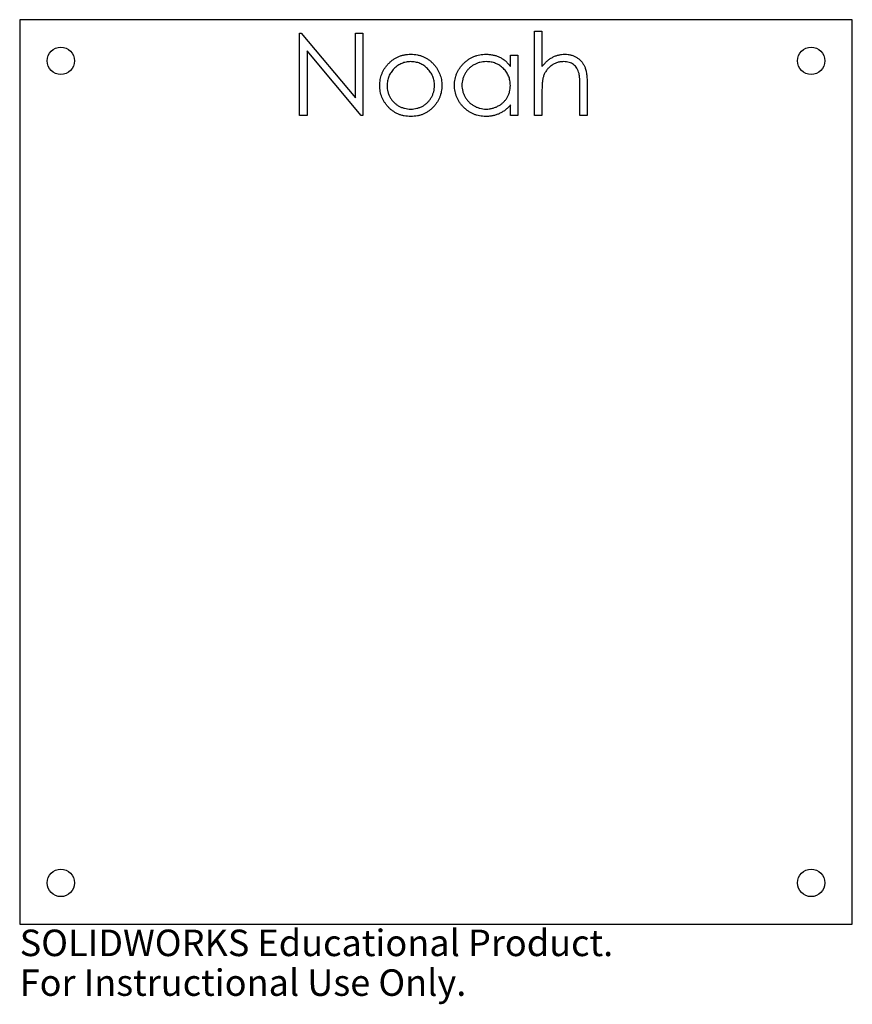
# Model space of a CAD drawing. Units: millimetres. Extents: x -15 to 137, y -100 to 80.
import ezdxf

# ---------------------------------------------------------------- set-up
doc = ezdxf.new("R2010")
doc.units = ezdxf.units.MM
doc.styles.add('SLDTEXTSTYLE0', font='TXT', dxfattribs={"width": 0.7})

msp = doc.modelspace()

# ---------------------------------------------------------------- linework, layer by layer
at = {"color": 7, "linetype": 'Continuous', "lineweight": 25}
for p, q in [((137, 80), (-15, 80)), ((-15, 80), (-15, -85)), ((137, -85), (137, 80)), ((36.11, 77.54), (36.39, 77.54)), ((36.11, 62.54), (36.11, 77.54)), ((36.39, 77.54), (46.3, 65.73)), ((46.3, 77.54), (47.65, 77.54)), ((46.3, 65.73), (46.3, 77.54)), ((47.65, 77.54), (47.65, 62.54)), ((78.99, 77.92), (80.34, 77.92)), ((78.99, 62.54), (78.99, 77.92)), ((80.34, 77.92), (80.34, 71.43)), ((47.34, 62.54), (37.46, 74.32)), ((37.46, 74.32), (37.46, 62.54)), ((74.57, 73.5), (75.92, 73.5)), ((74.57, 71.47), (74.57, 73.5)), ((75.92, 73.5), (75.92, 62.54)), ((80.34, 66.5), (80.34, 62.54)), ((87.26, 62.54), (87.26, 67.7)), ((88.61, 68.14), (88.61, 62.54)), ((74.57, 62.54), (74.57, 64.44)), ((37.46, 62.54), (36.11, 62.54)), ((47.65, 62.54), (47.34, 62.54)), ((75.92, 62.54), (74.57, 62.54)), ((80.34, 62.54), (78.99, 62.54)), ((88.61, 62.54), (87.26, 62.54)), ((-15, -85), (137, -85))]:
    msp.add_line(p, q, dxfattribs=at)
for centre in [(-7.5, 72.5), (129.5, 72.5), (-7.5, -77.5), (129.5, -77.5)]:
    msp.add_circle(centre, 2.5, dxfattribs=at)
for points, knots in [([(52.23, 71.88), (52.37, 72.02), (52.64, 72.31), (53.1, 72.68), (53.58, 72.99), (54.1, 73.25), (54.63, 73.45), (55.2, 73.59), (55.79, 73.68), (56.2, 73.69), (56.4, 73.69)], [0, 0, 0, 0, 0.128498, 0.252713, 0.374819, 0.496436, 0.617911, 0.741288, 0.8687, 1, 1, 1, 1]), ([(56.4, 73.69), (56.61, 73.69), (57.01, 73.68), (57.6, 73.59), (58.17, 73.45), (58.71, 73.25), (59.21, 72.99), (59.7, 72.68), (60.16, 72.32), (60.43, 72.03), (60.57, 71.89)], [0, 0, 0, 0, 0.131751, 0.258332, 0.382134, 0.503804, 0.624693, 0.746871, 0.871514, 1, 1, 1, 1]), ([(64.38, 68.05), (64.38, 68.24), (64.39, 68.62), (64.47, 69.17), (64.61, 69.71), (64.79, 70.22), (65.03, 70.71), (65.32, 71.18), (65.67, 71.62), (66.06, 72.04), (66.49, 72.43), (66.95, 72.77), (67.43, 73.06), (67.93, 73.29), (68.45, 73.47), (68.99, 73.6), (69.56, 73.68), (69.94, 73.69), (70.14, 73.69)], [0, 0, 0, 0, 0.063775, 0.126079, 0.186904, 0.247574, 0.308003, 0.369132, 0.432033, 0.496791, 0.561611, 0.624914, 0.686726, 0.748079, 0.809582, 0.871631, 0.934886, 1, 1, 1, 1]), ([(70.14, 73.69), (70.36, 73.69), (70.8, 73.67), (71.44, 73.57), (72.05, 73.4), (72.62, 73.17), (73.17, 72.87), (73.68, 72.48), (74.15, 72.01), (74.43, 71.66), (74.57, 71.47)], [0, 0, 0, 0, 0.129862, 0.254654, 0.376015, 0.495255, 0.614798, 0.738106, 0.865196, 1, 1, 1, 1]), ([(80.34, 71.43), (80.48, 71.61), (80.77, 71.96), (81.24, 72.42), (81.73, 72.82), (82.24, 73.14), (82.78, 73.39), (83.34, 73.56), (83.92, 73.67), (84.31, 73.69), (84.51, 73.69)], [0, 0, 0, 0, 0.140724, 0.273996, 0.400684, 0.522555, 0.641534, 0.759969, 0.878405, 1, 1, 1, 1]), ([(84.51, 73.69), (84.71, 73.69), (85.11, 73.67), (85.69, 73.56), (86.23, 73.36), (86.73, 73.09), (87.18, 72.75), (87.58, 72.36), (87.9, 71.91), (88.12, 71.49), (88.27, 71.12), (88.36, 70.8), (88.43, 70.45), (88.5, 70.06), (88.55, 69.63), (88.58, 69.16), (88.61, 68.66), (88.61, 68.32), (88.61, 68.14)], [0, 0, 0, 0, 0.077229, 0.151155, 0.223454, 0.295497, 0.36692, 0.436794, 0.506696, 0.577864, 0.615912, 0.658048, 0.703776, 0.75408, 0.808979, 0.867913, 0.931702, 1, 1, 1, 1]), ([(50.73, 67.99), (50.73, 68.17), (50.74, 68.54), (50.81, 69.07), (50.93, 69.59), (51.09, 70.09), (51.3, 70.57), (51.56, 71.03), (51.87, 71.47), (52.11, 71.74), (52.23, 71.88)], [0, 0, 0, 0, 0.128919, 0.255238, 0.378679, 0.501088, 0.622714, 0.746241, 0.871589, 1, 1, 1, 1]), ([(56.4, 72.35), (56.25, 72.34), (55.97, 72.33), (55.54, 72.27), (55.14, 72.17), (54.74, 72.03), (54.37, 71.85), (54.01, 71.63), (53.66, 71.37), (53.34, 71.07), (53.04, 70.75), (52.79, 70.4), (52.57, 70.04), (52.38, 69.66), (52.24, 69.26), (52.15, 68.85), (52.08, 68.42), (52.08, 68.13), (52.07, 67.98)], [0, 0, 0, 0, 0.0638459, 0.1260436, 0.1871654, 0.2473993, 0.30838, 0.3697796, 0.4325839, 0.4976408, 0.5624011, 0.6255571, 0.687332, 0.7483127, 0.809791, 0.8717676, 0.9348362, 1, 1, 1, 1]), ([(60.73, 67.98), (60.72, 68.13), (60.71, 68.42), (60.65, 68.85), (60.55, 69.26), (60.41, 69.66), (60.23, 70.04), (60.01, 70.4), (59.75, 70.75), (59.45, 71.07), (59.13, 71.37), (58.78, 71.63), (58.42, 71.85), (58.05, 72.04), (57.66, 72.17), (57.25, 72.27), (56.83, 72.33), (56.54, 72.34), (56.4, 72.35)], [0, 0, 0, 0, 0.065185, 0.128274, 0.19027, 0.251768, 0.312769, 0.374793, 0.43797, 0.503047, 0.568125, 0.63095, 0.692369, 0.752973, 0.813641, 0.874355, 0.936573, 1, 1, 1, 1]), ([(60.57, 71.89), (60.69, 71.75), (60.93, 71.48), (61.23, 71.03), (61.49, 70.57), (61.7, 70.09), (61.87, 69.59), (61.99, 69.08), (62.06, 68.54), (62.07, 68.17), (62.07, 67.99)], [0, 0, 0, 0, 0.128157, 0.253834, 0.376506, 0.498534, 0.621368, 0.744565, 0.870634, 1, 1, 1, 1]), ([(70.15, 72.35), (69.96, 72.34), (69.57, 72.33), (69, 72.22), (68.45, 72.04), (67.93, 71.79), (67.45, 71.48), (67.02, 71.11), (66.64, 70.68), (66.31, 70.2), (66.05, 69.69), (65.87, 69.15), (65.74, 68.6), (65.73, 68.22), (65.73, 68.03)], [0, 0, 0, 0, 0.0859205, 0.1695934, 0.2524755, 0.3362445, 0.4195045, 0.5020359, 0.5847746, 0.6698465, 0.7541849, 0.8366582, 0.9180097, 1, 1, 1, 1]), ([(74.57, 68), (74.57, 68.15), (74.56, 68.45), (74.5, 68.88), (74.4, 69.3), (74.26, 69.7), (74.08, 70.08), (73.86, 70.44), (73.6, 70.79), (73.3, 71.1), (72.97, 71.39), (72.63, 71.65), (72.26, 71.87), (71.87, 72.04), (71.47, 72.18), (71.05, 72.27), (70.61, 72.34), (70.31, 72.34), (70.15, 72.35)], [0, 0, 0, 0, 0.065634, 0.129188, 0.191219, 0.251913, 0.312507, 0.373494, 0.435152, 0.498741, 0.562095, 0.624187, 0.685476, 0.746097, 0.807612, 0.869967, 0.933951, 1, 1, 1, 1]), ([(84.27, 72.35), (84.17, 72.34), (83.95, 72.34), (83.63, 72.3), (83.33, 72.23), (83.02, 72.14), (82.73, 72.02), (82.45, 71.88), (82.18, 71.71), (81.91, 71.51), (81.67, 71.3), (81.44, 71.07), (81.24, 70.83), (81.05, 70.58), (80.89, 70.31), (80.75, 70.04), (80.64, 69.75), (80.58, 69.54), (80.55, 69.44)], [0, 0, 0, 0, 0.06402, 0.126694, 0.189084, 0.250363, 0.312516, 0.374243, 0.43785, 0.502657, 0.567745, 0.630576, 0.692772, 0.754268, 0.815121, 0.876051, 0.937982, 1, 1, 1, 1]), ([(87.11, 70.19), (87.06, 70.36), (86.96, 70.69), (86.75, 71.13), (86.47, 71.51), (86.14, 71.82), (85.75, 72.06), (85.31, 72.23), (84.81, 72.33), (84.46, 72.34), (84.27, 72.35)], [0, 0, 0, 0, 0.136257, 0.261954, 0.379638, 0.494379, 0.609866, 0.729887, 0.859213, 1, 1, 1, 1]), ([(87.26, 67.7), (87.26, 67.84), (87.26, 68.13), (87.26, 68.54), (87.24, 68.91), (87.23, 69.24), (87.21, 69.53), (87.18, 69.79), (87.15, 70), (87.12, 70.13), (87.11, 70.19)], [0, 0, 0, 0, 0.1788666, 0.3421413, 0.489871, 0.6233121, 0.7400556, 0.841468, 0.9289011, 1, 1, 1, 1]), ([(80.55, 69.44), (80.53, 69.37), (80.49, 69.21), (80.45, 68.95), (80.42, 68.65), (80.39, 68.3), (80.37, 67.91), (80.35, 67.48), (80.34, 67), (80.34, 66.67), (80.34, 66.5)], [0, 0, 0, 0, 0.075999, 0.165611, 0.269045, 0.387448, 0.518827, 0.665394, 0.825083, 1, 1, 1, 1]), ([(56.4, 62.35), (56.2, 62.35), (55.8, 62.36), (55.21, 62.44), (54.66, 62.57), (54.13, 62.76), (53.63, 63), (53.16, 63.29), (52.71, 63.64), (52.31, 64.03), (51.94, 64.46), (51.61, 64.91), (51.34, 65.38), (51.11, 65.87), (50.94, 66.37), (50.82, 66.9), (50.74, 67.44), (50.73, 67.8), (50.73, 67.99)], [0, 0, 0, 0, 0.068742, 0.134635, 0.198324, 0.260825, 0.322714, 0.384555, 0.446913, 0.510958, 0.574931, 0.636685, 0.697483, 0.757134, 0.816966, 0.876818, 0.937663, 1, 1, 1, 1]), ([(52.07, 67.98), (52.08, 67.79), (52.09, 67.41), (52.2, 66.85), (52.39, 66.31), (52.64, 65.8), (52.95, 65.32), (53.33, 64.9), (53.75, 64.53), (54.22, 64.23), (54.72, 63.99), (55.26, 63.82), (55.82, 63.71), (56.2, 63.7), (56.4, 63.69)], [0, 0, 0, 0, 0.0847327, 0.1681787, 0.2514882, 0.3358407, 0.4198345, 0.5023449, 0.583649, 0.665931, 0.7487165, 0.8310473, 0.9144098, 1, 1, 1, 1]), ([(62.07, 67.99), (62.07, 67.8), (62.06, 67.44), (61.98, 66.9), (61.86, 66.37), (61.68, 65.87), (61.46, 65.38), (61.18, 64.91), (60.86, 64.46), (60.49, 64.03), (60.08, 63.64), (59.64, 63.29), (59.17, 63), (58.67, 62.76), (58.15, 62.57), (57.59, 62.44), (57.01, 62.36), (56.61, 62.35), (56.4, 62.35)], [0, 0, 0, 0, 0.062416, 0.123337, 0.183265, 0.243172, 0.302898, 0.363774, 0.425605, 0.489659, 0.553785, 0.616222, 0.677854, 0.739517, 0.802097, 0.865866, 0.931508, 1, 1, 1, 1]), ([(56.4, 63.69), (56.59, 63.7), (56.97, 63.71), (57.53, 63.82), (58.07, 63.99), (58.58, 64.23), (59.05, 64.54), (59.47, 64.9), (59.84, 65.32), (60.15, 65.8), (60.41, 66.31), (60.59, 66.85), (60.7, 67.41), (60.72, 67.79), (60.73, 67.98)], [0, 0, 0, 0, 0.085606, 0.168983, 0.250908, 0.333708, 0.416005, 0.49766, 0.579893, 0.663902, 0.748466, 0.831791, 0.915252, 1, 1, 1, 1]), ([(70.09, 62.35), (69.9, 62.35), (69.52, 62.36), (68.96, 62.44), (68.42, 62.57), (67.9, 62.75), (67.4, 62.99), (66.93, 63.28), (66.47, 63.61), (66.05, 64), (65.66, 64.42), (65.31, 64.87), (65.03, 65.35), (64.79, 65.85), (64.6, 66.37), (64.47, 66.91), (64.39, 67.47), (64.38, 67.86), (64.38, 68.05)], [0, 0, 0, 0, 0.06462, 0.127433, 0.189004, 0.24993, 0.310668, 0.372329, 0.434939, 0.499576, 0.564191, 0.626735, 0.688109, 0.749294, 0.810331, 0.871901, 0.935046, 1, 1, 1, 1]), ([(65.73, 68.03), (65.73, 67.85), (65.75, 67.48), (65.86, 66.92), (66.06, 66.38), (66.32, 65.86), (66.65, 65.38), (67.03, 64.95), (67.47, 64.57), (67.95, 64.26), (68.47, 64), (69.01, 63.83), (69.57, 63.71), (69.95, 63.7), (70.14, 63.69)], [0, 0, 0, 0, 0.081589, 0.162859, 0.245484, 0.330807, 0.416493, 0.499893, 0.583048, 0.667158, 0.751312, 0.833785, 0.916256, 1, 1, 1, 1]), ([(70.14, 63.69), (70.34, 63.7), (70.72, 63.71), (71.3, 63.82), (71.85, 64), (72.38, 64.25), (72.88, 64.56), (73.32, 64.92), (73.69, 65.34), (74.01, 65.8), (74.26, 66.3), (74.44, 66.84), (74.55, 67.41), (74.56, 67.8), (74.57, 68)], [0, 0, 0, 0, 0.084802, 0.168664, 0.252552, 0.33824, 0.423103, 0.505556, 0.586176, 0.667136, 0.748499, 0.830452, 0.913456, 1, 1, 1, 1]), ([(74.57, 64.44), (74.42, 64.26), (74.12, 63.93), (73.63, 63.49), (73.1, 63.13), (72.55, 62.84), (71.97, 62.62), (71.37, 62.46), (70.74, 62.36), (70.31, 62.35), (70.09, 62.35)], [0, 0, 0, 0, 0.134298, 0.262085, 0.38627, 0.507165, 0.6273, 0.748145, 0.87237, 1, 1, 1, 1])]:
    msp.add_open_spline(points, degree=3, knots=knots, dxfattribs=at)

# ---------------------------------------------------------------- texts
at = {"color": 7, "linetype": 'Continuous', "char_height": 4.8336, "attachment_point": 1, "style": 'SLDTEXTSTYLE0'}
for s, insert in [('SOLIDWORKS Educational Product.', (-15, -86.02)), ('For Instructional Use Only.', (-15, -93.27))]:
    msp.add_mtext(s, dxfattribs=dict(at, insert=insert))

doc.saveas('drawing.dxf')
